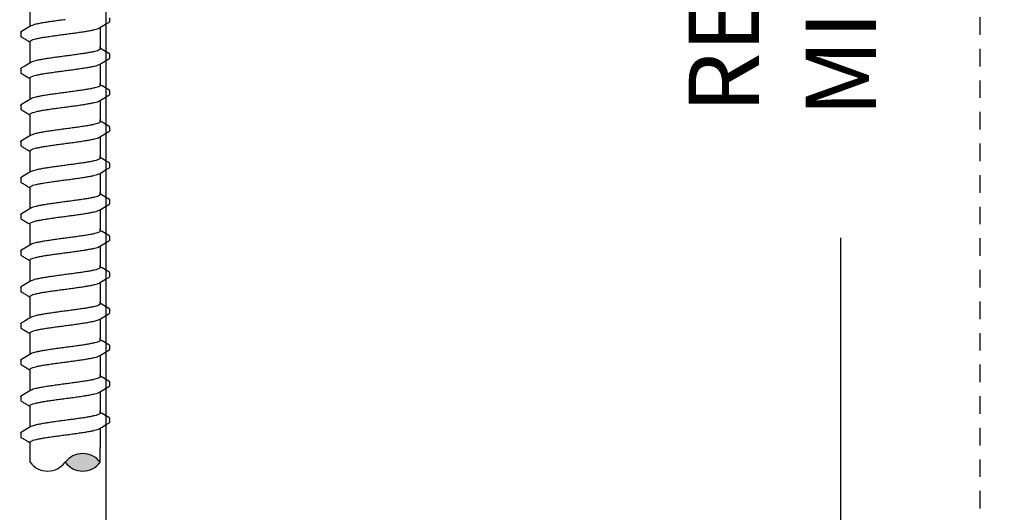
# Model space of a CAD drawing. Extents: x -2 to 114, y -7 to 28.
# Drawn here: x 20 to 27, y 16 to 19 of the extents above; entities that cross this region are included whole.
import ezdxf

# ---------------------------------------------------------------- set-up
doc = ezdxf.new("R2010")
doc.units = 0
doc.header["$MEASUREMENT"] = 0
doc.linetypes.add('HIDDEN2', pattern=[0.1875, 0.125, -0.0625])
for name, color, linetype in [('HI-DETL-FINE', 249, 'Continuous'), ('HI-DIMS', 1, 'Continuous'), ('HI-HTCH-FILL', 9, 'Continuous')]:
    doc.layers.add(name, color=color, linetype=linetype)
doc.layers.add('HI-NPLT', color=252, linetype='HIDDEN2', plot=False)
doc.layers.add('REF', color=5, linetype='Continuous', plot=False)
doc.styles.add('HUNTER', font='ARIALN_0.TTF')
doc.dimstyles.new('HUNTER-METRIC', dxfattribs={"dimtxt": 0.125, "dimasz": 0.1, "dimexe": 0.05, "dimexo": 0.05, "dimgap": 0.09, "dimtad": 0, "dimtoh": 1, "dimdec": 3, "dimzin": 3, "dimdsep": 46, "dimlunit": 4, "dimtxsty": 'HUNTER', "dimblk": 'ARCHTICK', "dimcen": 0.1, "dimclrd": 249, "dimclre": 249, "dimclrt": 1, "dimadec": 4, "dimazin": 2, "dimtfac": 1, "dimtdec": 3, "dimtofl": 0, "dimtmove": 2, "dimatfit": 0, "dimfxl": 1, "dimfrac": 2, "dimtolj": 1, "dimtzin": 0, "dimarcsym": 0})

# ---------------------------------------------------------------- blocks, each defined once
blk = doc.blocks.new('_ARCHTICK')
at = {"const_width": 0.15}
blk.add_lwpolyline([(-0.5, -0.5), (0.5, 0.5)], dxfattribs=at)
blk = doc.blocks.new('*D5')
at = {"layer": 'Defpoints', "color": 0, "transparency": 16777216}
for p in [(19.2348, 27.5087), (25.4173, 27.5087), (24.9742, 13.9459)]:
    blk.add_point(p, dxfattribs=at)
at = {"layer": 'HI-DIMS', "color": 249, "lineweight": -2, "transparency": 16777216}
for p, q in [((19.4348, 27.5087), (25.6173, 27.5087)), ((25.4173, 27.5087), (25.4173, 24.4555)), ((25.4173, 13.9459), (25.4173, 17.7035)), ((25.1742, 13.9459), (25.6173, 13.9459))]:
    blk.add_line(p, q, dxfattribs=at)
at = {"layer": 'HI-DIMS', "color": 249, "lineweight": -2, "transparency": 16777216, "xscale": 0.4, "yscale": 0.4, "zscale": 0.4}
for p, rotation in [((25.4173, 27.5087), 90), ((25.4173, 13.9459), 270)]:
    blk.add_blockref('_ARCHTICK', p, dxfattribs=dict(at, rotation=rotation))
at = {"layer": 'HI-DIMS', "color": 1, "transparency": 16777216, "insert": (25.4173, 21.0795), "char_height": 0.5, "width": 6.667982, "attachment_point": 5, "rotation": 90, "style": 'HUNTER'}
blk.add_mtext('\\A1;REFER TO PLAN\\PMIN. 12" [30CM] U.N.O.', dxfattribs=at)

msp = doc.modelspace()

# ---------------------------------------------------------------- hatches: boundary and pattern name
at = {"layer": 'HI-HTCH-FILL'}
msp.add_hatch(color=256, dxfattribs=at).paths.add_polyline_path([(20.1457, 16.1045, 0.5), (19.8957, 16.1045, 0.5)])

# ---------------------------------------------------------------- linework, layer by layer
at = {"layer": 'HI-DETL-FINE'}
for p, q in [((20.2124, 19.2446), (20.2124, 19.2719)), ((19.579, 19.1671), (19.579, 19.14)), ((20.159, 19.0461), (20.1457, 19.054)), ((20.2124, 18.9851), (20.2124, 19.0124)), ((19.579, 18.9076), (19.579, 18.8805)), ((20.159, 18.7866), (20.1457, 18.7945)), ((20.2124, 18.7256), (20.2124, 18.7529)), ((19.579, 18.6481), (19.579, 18.621)), ((20.159, 18.5271), (20.1457, 18.535)), ((20.2124, 18.4661), (20.2124, 18.4934)), ((19.579, 18.3886), (19.579, 18.3615)), ((20.159, 18.2676), (20.1457, 18.2755)), ((20.2124, 18.2066), (20.2124, 18.2339)), ((19.579, 18.1291), (19.579, 18.102)), ((20.159, 18.0081), (20.1457, 18.016)), ((20.2124, 17.9471), (20.2124, 17.9744)), ((19.579, 17.8696), (19.579, 17.8425)), ((20.159, 17.7486), (20.1457, 17.7565)), ((20.2124, 17.6876), (20.2124, 17.7149)), ((19.579, 17.6101), (19.579, 17.583)), ((20.159, 17.4891), (20.1457, 17.497)), ((20.2124, 17.4281), (20.2124, 17.4554)), ((19.579, 17.3506), (19.579, 17.3235)), ((20.159, 17.2296), (20.1457, 17.2375)), ((20.2124, 17.1686), (20.2124, 17.1959)), ((19.579, 17.0911), (19.579, 17.064)), ((20.159, 16.9701), (20.1457, 16.978)), ((20.2124, 16.9091), (20.2124, 16.9364)), ((19.579, 16.8316), (19.579, 16.8045)), ((20.159, 16.7106), (20.1457, 16.7185)), ((20.2124, 16.6496), (20.2124, 16.6769)), ((19.579, 16.5721), (19.579, 16.545)), ((20.159, 16.4511), (20.1457, 16.459)), ((20.2124, 16.3901), (20.2124, 16.4174)), ((19.579, 16.3126), (19.579, 16.2855))]:
    msp.add_line(p, q, dxfattribs=at)
for points in [[(19.6457, 19.2093), (19.6457, 19.3246)], [(19.6521, 19.2131), (19.6324, 19.2015), (19.608, 19.1871), (19.5841, 19.1731)], [(20.1394, 19.1986), (20.1593, 19.2104), (20.1837, 19.2248), (20.2074, 19.2386)], [(20.1457, 19.2024), (20.1457, 19.0593)], [(19.6457, 19.0593), (19.6457, 19.1019)], [(19.6457, 18.9498), (19.6457, 19.0651)], [(20.1457, 19.0503), (20.1457, 19.0651)], [(20.2073, 19.0178), (20.1834, 19.0317), (20.159, 19.0461)], [(19.6521, 18.9536), (19.6324, 18.9419), (19.608, 18.9276), (19.5841, 18.9136)], [(20.1394, 18.9391), (20.1593, 18.9509), (20.1837, 18.9653), (20.2074, 18.9791)], [(20.1457, 18.9429), (20.1457, 18.7998)], [(19.6457, 18.7998), (19.6457, 18.8424)], [(19.6457, 18.6903), (19.6457, 18.8056)], [(20.1457, 18.7908), (20.1457, 18.8056)], [(20.2073, 18.7583), (20.1834, 18.7722), (20.159, 18.7866)], [(20.1394, 18.6796), (20.1593, 18.6914), (20.1837, 18.7058), (20.2074, 18.7196)], [(19.6521, 18.6941), (19.6324, 18.6824), (19.608, 18.6681), (19.5841, 18.6541)], [(20.1457, 18.6834), (20.1457, 18.5403)], [(19.6457, 18.5403), (19.6457, 18.5829)], [(19.6457, 18.4308), (19.6457, 18.5461)], [(20.1457, 18.5313), (20.1457, 18.5461)], [(20.2073, 18.4988), (20.1834, 18.5127), (20.159, 18.5271)], [(19.6521, 18.4346), (19.6324, 18.4229), (19.608, 18.4086), (19.5841, 18.3945)], [(20.1394, 18.4201), (20.1593, 18.4319), (20.1837, 18.4463), (20.2074, 18.4601)], [(20.1457, 18.4239), (20.1457, 18.2808)], [(19.6457, 18.2808), (19.6457, 18.3234)], [(19.6457, 18.1713), (19.6457, 18.2866)], [(20.1457, 18.2718), (20.1457, 18.2866)], [(20.2073, 18.2393), (20.1834, 18.2532), (20.159, 18.2676)], [(19.6521, 18.1751), (19.6324, 18.1634), (19.608, 18.1491), (19.5841, 18.135)], [(20.1394, 18.1606), (20.1593, 18.1724), (20.1837, 18.1868), (20.2074, 18.2005)], [(20.1457, 18.1644), (20.1457, 18.0213)], [(19.6457, 18.0213), (19.6457, 18.0639)], [(19.6457, 17.9118), (19.6457, 18.0271)], [(20.1457, 18.0122), (20.1457, 18.0271)], [(20.2073, 17.9798), (20.1834, 17.9937), (20.159, 18.0081)], [(19.6521, 17.9156), (19.6324, 17.9039), (19.608, 17.8896), (19.5841, 17.8755)], [(20.1394, 17.9011), (20.1593, 17.9129), (20.1837, 17.9273), (20.2074, 17.941)], [(20.1457, 17.9049), (20.1457, 17.7618)], [(19.6457, 17.7618), (19.6457, 17.8044)], [(19.6457, 17.6523), (19.6457, 17.7676)], [(20.1457, 17.7527), (20.1457, 17.7676)], [(20.2073, 17.7203), (20.1834, 17.7342), (20.159, 17.7486)], [(20.1394, 17.6416), (20.1593, 17.6534), (20.1837, 17.6678), (20.2074, 17.6815)], [(19.6521, 17.6561), (19.6324, 17.6444), (19.608, 17.6301), (19.5841, 17.616)], [(20.1457, 17.6454), (20.1457, 17.5023)], [(19.6457, 17.5023), (19.6457, 17.5449)], [(19.6457, 17.3928), (19.6457, 17.5081)], [(20.1457, 17.4932), (20.1457, 17.5081)], [(20.2073, 17.4607), (20.1834, 17.4747), (20.159, 17.4891)], [(19.6521, 17.3966), (19.6324, 17.3849), (19.608, 17.3706), (19.5841, 17.3565)], [(20.1394, 17.3821), (20.1593, 17.3939), (20.1837, 17.4083), (20.2074, 17.422)], [(20.1457, 17.3859), (20.1457, 17.2428)], [(19.6457, 17.2428), (19.6457, 17.2854)], [(19.6457, 17.1333), (19.6457, 17.2486)], [(20.1457, 17.2337), (20.1457, 17.2486)], [(20.2073, 17.2012), (20.1834, 17.2152), (20.159, 17.2296)], [(19.6521, 17.1371), (19.6324, 17.1254), (19.608, 17.111), (19.5841, 17.097)], [(20.1394, 17.1226), (20.1593, 17.1344), (20.1837, 17.1487), (20.2074, 17.1625)], [(20.1457, 17.1264), (20.1457, 16.9833)], [(19.6457, 16.9833), (19.6457, 17.0259)], [(19.6457, 16.8738), (19.6457, 16.9891)], [(20.1457, 16.9742), (20.1457, 16.9891)], [(20.2073, 16.9417), (20.1834, 16.9557), (20.159, 16.9701)], [(20.1394, 16.8631), (20.1593, 16.8749), (20.1837, 16.8892), (20.2074, 16.903)], [(19.6521, 16.8776), (19.6324, 16.8659), (19.608, 16.8515), (19.5841, 16.8375)], [(20.1457, 16.8669), (20.1457, 16.7237)], [(19.6457, 16.7237), (19.6457, 16.7664)], [(19.6457, 16.6143), (19.6457, 16.7296)], [(20.1457, 16.7147), (20.1457, 16.7296)], [(20.2073, 16.6822), (20.1834, 16.6962), (20.159, 16.7106)], [(19.6521, 16.6181), (19.6324, 16.6064), (19.608, 16.592), (19.5841, 16.578)], [(20.1394, 16.6036), (20.1593, 16.6154), (20.1837, 16.6297), (20.2074, 16.6435)], [(20.1457, 16.6074), (20.1457, 16.4642)], [(19.6457, 16.4642), (19.6457, 16.5069)], [(19.6457, 16.3548), (19.6457, 16.4701)], [(20.1457, 16.4552), (20.1457, 16.4701)], [(20.2073, 16.4227), (20.1834, 16.4367), (20.159, 16.4511)], [(19.6521, 16.3585), (19.6324, 16.3469), (19.608, 16.3325), (19.5841, 16.3185)], [(20.1394, 16.3441), (20.1593, 16.3559), (20.1837, 16.3702), (20.2074, 16.384)], [(20.1457, 16.3478), (20.1457, 16.2047)], [(19.6457, 16.2047), (19.6457, 16.2473)], [(19.6457, 16.1045), (19.6457, 16.2106)], [(20.1457, 16.1045), (20.1457, 16.2106)]]:
    msp.add_lwpolyline(points, dxfattribs=at)
for centre, start, end in [((20.0207, 16.0107), 36.8699, 143.1301), ((19.7707, 16.1982), 216.8699, 323.1301), ((20.0207, 16.1982), 216.8699, 323.1301)]:
    msp.add_arc(centre, 0.1562, start, end, dxfattribs=at)
for points, knots in [([(19.8957, 19.2577), (19.8821, 19.2559), (19.855, 19.2523), (19.8153, 19.2469), (19.7778, 19.2415), (19.7435, 19.2361), (19.7134, 19.2308), (19.6882, 19.2254), (19.6685, 19.2203), (19.6573, 19.2157), (19.6525, 19.2134), (19.652, 19.2132)], [0, 0, 0, 0, 0.0412203, 0.0818536, 0.1202702, 0.1550438, 0.1859131, 0.212032, 0.232417, 0.2467545, 0.2483162, 0.2483162, 0.2483162, 0.2483162]), ([(20.2074, 19.2386), (20.2084, 19.2392), (20.2106, 19.2407), (20.2122, 19.2432), (20.2124, 19.2446)], [0, 0, 0, 0, 0.003709197, 0.008030417, 0.008030417, 0.008030417, 0.008030417]), ([(19.579, 19.14), (19.579, 19.1397), (19.5793, 19.1371), (19.5821, 19.1355), (19.5841, 19.1344), (19.5921, 19.1298), (19.6, 19.1251), (19.608, 19.1204), (19.6161, 19.1156), (19.6242, 19.1108), (19.6324, 19.1061), (19.6368, 19.1034), (19.6413, 19.1008), (19.6457, 19.0982)], [0.191889, 0.191889, 0.191889, 0.191889, 0.192146, 0.194166, 0.194166, 0.194166, 1.194166, 1.194166, 1.194166, 2.194166, 2.194166, 2.194166, 2.741554, 2.741554, 2.741554, 2.741554]), ([(19.5791, 19.1671), (19.5792, 19.1692), (19.5815, 19.1713), (19.5836, 19.1728), (19.5841, 19.1732)], [0, 0, 0, 0, 0.006212331, 0.007912697, 0.007912697, 0.007912697, 0.007912697]), ([(19.6457, 19.1019), (19.6457, 19.1028), (19.6471, 19.1066), (19.6549, 19.1113), (19.6682, 19.1165), (19.688, 19.1217), (19.7134, 19.1271), (19.7436, 19.1325), (19.7778, 19.1378), (19.8152, 19.1432), (19.8549, 19.1486), (19.882, 19.1522), (19.8957, 19.154)], [0, 0, 0, 0, 0.0028473, 0.0114934, 0.0258033, 0.0463068, 0.0725906, 0.1036217, 0.1383195, 0.1764436, 0.2170399, 0.2584844, 0.2584844, 0.2584844, 0.2584844]), ([(19.8957, 19.154), (19.9094, 19.1559), (19.9366, 19.1595), (19.9765, 19.1649), (20.0141, 19.1703), (20.0484, 19.1757), (20.0784, 19.181), (20.1035, 19.1864), (20.123, 19.1914), (20.1342, 19.196), (20.139, 19.1983), (20.1394, 19.1985)], [0, 0, 0, 0, 0.0414668, 0.0822887, 0.1207819, 0.1555346, 0.1862967, 0.2122383, 0.2324465, 0.2467767, 0.2483162, 0.2483162, 0.2483162, 0.2483162]), ([(19.8957, 18.9982), (19.8821, 18.9964), (19.855, 18.9928), (19.8153, 18.9874), (19.7778, 18.982), (19.7435, 18.9766), (19.7134, 18.9713), (19.6882, 18.9659), (19.6685, 18.9608), (19.6573, 18.9562), (19.6525, 18.9539), (19.652, 18.9537)], [0, 0, 0, 0, 0.0412203, 0.0818536, 0.1202702, 0.1550438, 0.1859131, 0.212032, 0.232417, 0.2467545, 0.2483162, 0.2483162, 0.2483162, 0.2483162]), ([(20.1457, 19.0503), (20.1457, 19.0493), (20.1442, 19.0455), (20.1364, 19.0408), (20.1231, 19.0357), (20.1035, 19.0305), (20.0784, 19.0252), (20.0484, 19.0198), (20.0141, 19.0145), (19.9765, 19.009), (19.9366, 19.0036), (19.9094, 19), (19.8957, 18.9982)], [0, 0, 0, 0, 0.0028648, 0.0116454, 0.0259756, 0.0461838, 0.0721254, 0.1028876, 0.1376402, 0.1761334, 0.2169553, 0.2584221, 0.2584221, 0.2584221, 0.2584221]), ([(20.2124, 19.0122), (20.2124, 19.0125), (20.2121, 19.0151), (20.2093, 19.0167), (20.2073, 19.0178)], [0.191895568, 0.191895568, 0.191895568, 0.191895568, 0.192146199, 0.194166381, 0.194166381, 0.194166381, 0.194166381]), ([(19.8957, 18.8945), (19.9094, 18.8963), (19.9366, 18.9), (19.9765, 18.9054), (20.0141, 18.9108), (20.0484, 18.9162), (20.0784, 18.9215), (20.1035, 18.9269), (20.123, 18.9319), (20.1342, 18.9365), (20.139, 18.9388), (20.1394, 18.939)], [0, 0, 0, 0, 0.0414668, 0.0822887, 0.1207819, 0.1555346, 0.1862967, 0.2122383, 0.2324465, 0.2467767, 0.2483162, 0.2483162, 0.2483162, 0.2483162]), ([(20.2074, 18.9791), (20.2084, 18.9797), (20.2106, 18.9812), (20.2122, 18.9837), (20.2124, 18.9851)], [0, 0, 0, 0, 0.003709197, 0.008030417, 0.008030417, 0.008030417, 0.008030417]), ([(19.579, 18.8805), (19.579, 18.8802), (19.5793, 18.8776), (19.5821, 18.876), (19.5841, 18.8749), (19.5921, 18.8703), (19.6, 18.8656), (19.608, 18.8609), (19.6161, 18.8561), (19.6242, 18.8513), (19.6324, 18.8465), (19.6368, 18.8439), (19.6413, 18.8413), (19.6457, 18.8387)], [0.191889, 0.191889, 0.191889, 0.191889, 0.192146, 0.194166, 0.194166, 0.194166, 1.194166, 1.194166, 1.194166, 2.194166, 2.194166, 2.194166, 2.741554, 2.741554, 2.741554, 2.741554]), ([(19.5791, 18.9076), (19.5792, 18.9097), (19.5815, 18.9118), (19.5836, 18.9133), (19.5841, 18.9137)], [0, 0, 0, 0, 0.006212331, 0.007912697, 0.007912697, 0.007912697, 0.007912697]), ([(19.6457, 18.8424), (19.6457, 18.8433), (19.6471, 18.8471), (19.6549, 18.8518), (19.6682, 18.857), (19.688, 18.8622), (19.7134, 18.8676), (19.7436, 18.873), (19.7778, 18.8783), (19.8152, 18.8837), (19.8549, 18.8891), (19.882, 18.8927), (19.8957, 18.8945)], [0, 0, 0, 0, 0.0028473, 0.0114934, 0.0258033, 0.0463068, 0.0725906, 0.1036217, 0.1383195, 0.1764436, 0.2170399, 0.2584844, 0.2584844, 0.2584844, 0.2584844]), ([(20.1457, 18.7908), (20.1457, 18.7898), (20.1442, 18.786), (20.1364, 18.7813), (20.1231, 18.7762), (20.1035, 18.771), (20.0784, 18.7657), (20.0484, 18.7603), (20.0141, 18.755), (19.9765, 18.7495), (19.9366, 18.7441), (19.9094, 18.7405), (19.8957, 18.7387)], [0, 0, 0, 0, 0.0028648, 0.0116454, 0.0259756, 0.0461838, 0.0721254, 0.1028876, 0.1376402, 0.1761334, 0.2169553, 0.2584221, 0.2584221, 0.2584221, 0.2584221]), ([(19.8957, 18.7387), (19.8821, 18.7369), (19.855, 18.7333), (19.8153, 18.7279), (19.7778, 18.7225), (19.7435, 18.7171), (19.7134, 18.7117), (19.6882, 18.7064), (19.6685, 18.7013), (19.6573, 18.6967), (19.6525, 18.6944), (19.652, 18.6942)], [0, 0, 0, 0, 0.0412203, 0.0818536, 0.1202702, 0.1550438, 0.1859131, 0.212032, 0.232417, 0.2467545, 0.2483162, 0.2483162, 0.2483162, 0.2483162]), ([(20.2124, 18.7527), (20.2124, 18.753), (20.2121, 18.7556), (20.2093, 18.7572), (20.2073, 18.7583)], [0.191895568, 0.191895568, 0.191895568, 0.191895568, 0.192146199, 0.194166381, 0.194166381, 0.194166381, 0.194166381]), ([(20.2074, 18.7196), (20.2084, 18.7202), (20.2106, 18.7217), (20.2122, 18.7242), (20.2124, 18.7256)], [0, 0, 0, 0, 0.003709197, 0.008030417, 0.008030417, 0.008030417, 0.008030417]), ([(19.5791, 18.6481), (19.5792, 18.6502), (19.5815, 18.6523), (19.5836, 18.6538), (19.5841, 18.6541)], [0, 0, 0, 0, 0.006212331, 0.007912697, 0.007912697, 0.007912697, 0.007912697]), ([(19.8957, 18.635), (19.9094, 18.6368), (19.9366, 18.6405), (19.9765, 18.6459), (20.0141, 18.6513), (20.0484, 18.6567), (20.0784, 18.662), (20.1035, 18.6674), (20.123, 18.6724), (20.1342, 18.677), (20.139, 18.6793), (20.1394, 18.6795)], [0, 0, 0, 0, 0.0414668, 0.0822887, 0.1207819, 0.1555346, 0.1862967, 0.2122383, 0.2324465, 0.2467767, 0.2483162, 0.2483162, 0.2483162, 0.2483162]), ([(19.579, 18.621), (19.579, 18.6207), (19.5793, 18.6181), (19.5821, 18.6165), (19.5841, 18.6154), (19.5921, 18.6108), (19.6, 18.6061), (19.608, 18.6014), (19.6161, 18.5966), (19.6242, 18.5918), (19.6324, 18.587), (19.6368, 18.5844), (19.6413, 18.5818), (19.6457, 18.5792)], [0.191889, 0.191889, 0.191889, 0.191889, 0.192146, 0.194166, 0.194166, 0.194166, 1.194166, 1.194166, 1.194166, 2.194166, 2.194166, 2.194166, 2.741554, 2.741554, 2.741554, 2.741554]), ([(19.6457, 18.5829), (19.6457, 18.5838), (19.6471, 18.5876), (19.6549, 18.5923), (19.6682, 18.5975), (19.688, 18.6027), (19.7134, 18.6081), (19.7436, 18.6135), (19.7778, 18.6188), (19.8152, 18.6242), (19.8549, 18.6296), (19.882, 18.6332), (19.8957, 18.635)], [0, 0, 0, 0, 0.0028473, 0.0114934, 0.0258033, 0.0463068, 0.0725906, 0.1036217, 0.1383195, 0.1764436, 0.2170399, 0.2584844, 0.2584844, 0.2584844, 0.2584844]), ([(20.1457, 18.5313), (20.1457, 18.5303), (20.1442, 18.5265), (20.1364, 18.5218), (20.1231, 18.5167), (20.1035, 18.5115), (20.0784, 18.5062), (20.0484, 18.5008), (20.0141, 18.4955), (19.9765, 18.49), (19.9366, 18.4846), (19.9094, 18.481), (19.8957, 18.4792)], [0, 0, 0, 0, 0.0028648, 0.0116454, 0.0259756, 0.0461838, 0.0721254, 0.1028876, 0.1376402, 0.1761334, 0.2169553, 0.2584221, 0.2584221, 0.2584221, 0.2584221]), ([(19.8957, 18.4792), (19.8821, 18.4774), (19.855, 18.4738), (19.8153, 18.4684), (19.7778, 18.463), (19.7435, 18.4576), (19.7134, 18.4522), (19.6882, 18.4468), (19.6685, 18.4418), (19.6573, 18.4372), (19.6525, 18.4349), (19.652, 18.4347)], [0, 0, 0, 0, 0.0412203, 0.0818536, 0.1202702, 0.1550438, 0.1859131, 0.212032, 0.232417, 0.2467545, 0.2483162, 0.2483162, 0.2483162, 0.2483162]), ([(20.2124, 18.4932), (20.2124, 18.4935), (20.2121, 18.4961), (20.2093, 18.4977), (20.2073, 18.4988)], [0.191895568, 0.191895568, 0.191895568, 0.191895568, 0.192146199, 0.194166381, 0.194166381, 0.194166381, 0.194166381]), ([(20.2074, 18.4601), (20.2084, 18.4607), (20.2106, 18.4622), (20.2122, 18.4647), (20.2124, 18.4661)], [0, 0, 0, 0, 0.003709197, 0.008030417, 0.008030417, 0.008030417, 0.008030417]), ([(19.5791, 18.3886), (19.5792, 18.3907), (19.5815, 18.3928), (19.5836, 18.3943), (19.5841, 18.3946)], [0, 0, 0, 0, 0.006212331, 0.007912697, 0.007912697, 0.007912697, 0.007912697]), ([(19.6457, 18.3234), (19.6457, 18.3243), (19.6471, 18.3281), (19.6549, 18.3328), (19.6682, 18.338), (19.688, 18.3432), (19.7134, 18.3486), (19.7436, 18.3539), (19.7778, 18.3593), (19.8152, 18.3647), (19.8549, 18.3701), (19.882, 18.3737), (19.8957, 18.3755)], [0, 0, 0, 0, 0.0028473, 0.0114934, 0.0258033, 0.0463068, 0.0725906, 0.1036217, 0.1383195, 0.1764436, 0.2170399, 0.2584844, 0.2584844, 0.2584844, 0.2584844]), ([(19.8957, 18.3755), (19.9094, 18.3773), (19.9366, 18.3809), (19.9765, 18.3864), (20.0141, 18.3918), (20.0484, 18.3972), (20.0784, 18.4025), (20.1035, 18.4079), (20.123, 18.4129), (20.1342, 18.4175), (20.139, 18.4198), (20.1394, 18.42)], [0, 0, 0, 0, 0.0414668, 0.0822887, 0.1207819, 0.1555346, 0.1862967, 0.2122383, 0.2324465, 0.2467767, 0.2483162, 0.2483162, 0.2483162, 0.2483162]), ([(19.579, 18.3615), (19.579, 18.3612), (19.5793, 18.3586), (19.5821, 18.357), (19.5841, 18.3559), (19.5921, 18.3513), (19.6, 18.3466), (19.608, 18.3419), (19.6161, 18.3371), (19.6242, 18.3323), (19.6324, 18.3275), (19.6368, 18.3249), (19.6413, 18.3223), (19.6457, 18.3197)], [0.191889, 0.191889, 0.191889, 0.191889, 0.192146, 0.194166, 0.194166, 0.194166, 1.194166, 1.194166, 1.194166, 2.194166, 2.194166, 2.194166, 2.741554, 2.741554, 2.741554, 2.741554]), ([(20.1457, 18.2718), (20.1457, 18.2708), (20.1442, 18.267), (20.1364, 18.2623), (20.1231, 18.2572), (20.1035, 18.252), (20.0784, 18.2467), (20.0484, 18.2413), (20.0141, 18.236), (19.9765, 18.2305), (19.9366, 18.2251), (19.9094, 18.2215), (19.8957, 18.2197)], [0, 0, 0, 0, 0.0028648, 0.0116454, 0.0259756, 0.0461838, 0.0721254, 0.1028876, 0.1376402, 0.1761334, 0.2169553, 0.2584221, 0.2584221, 0.2584221, 0.2584221]), ([(20.2124, 18.2337), (20.2124, 18.234), (20.2121, 18.2366), (20.2093, 18.2382), (20.2073, 18.2393)], [0.191895568, 0.191895568, 0.191895568, 0.191895568, 0.192146199, 0.194166381, 0.194166381, 0.194166381, 0.194166381]), ([(19.8957, 18.2197), (19.8821, 18.2179), (19.855, 18.2143), (19.8153, 18.2089), (19.7778, 18.2035), (19.7435, 18.1981), (19.7134, 18.1927), (19.6882, 18.1873), (19.6685, 18.1823), (19.6573, 18.1777), (19.6525, 18.1754), (19.652, 18.1752)], [0, 0, 0, 0, 0.0412203, 0.0818536, 0.1202702, 0.1550438, 0.1859131, 0.212032, 0.232417, 0.2467545, 0.2483162, 0.2483162, 0.2483162, 0.2483162]), ([(19.8957, 18.116), (19.9094, 18.1178), (19.9366, 18.1214), (19.9765, 18.1269), (20.0141, 18.1323), (20.0484, 18.1377), (20.0784, 18.143), (20.1035, 18.1484), (20.123, 18.1534), (20.1342, 18.158), (20.139, 18.1603), (20.1394, 18.1605)], [0, 0, 0, 0, 0.0414668, 0.0822887, 0.1207819, 0.1555346, 0.1862967, 0.2122383, 0.2324465, 0.2467767, 0.2483162, 0.2483162, 0.2483162, 0.2483162]), ([(20.2074, 18.2005), (20.2084, 18.2012), (20.2106, 18.2027), (20.2122, 18.2052), (20.2124, 18.2066)], [0, 0, 0, 0, 0.003709197, 0.008030417, 0.008030417, 0.008030417, 0.008030417]), ([(19.579, 18.102), (19.579, 18.1017), (19.5793, 18.0991), (19.5821, 18.0975), (19.5841, 18.0964), (19.5921, 18.0918), (19.6, 18.0871), (19.608, 18.0824), (19.6161, 18.0776), (19.6242, 18.0728), (19.6324, 18.068), (19.6368, 18.0654), (19.6413, 18.0628), (19.6457, 18.0602)], [0.191889, 0.191889, 0.191889, 0.191889, 0.192146, 0.194166, 0.194166, 0.194166, 1.194166, 1.194166, 1.194166, 2.194166, 2.194166, 2.194166, 2.741554, 2.741554, 2.741554, 2.741554]), ([(19.5791, 18.1291), (19.5792, 18.1312), (19.5815, 18.1333), (19.5836, 18.1348), (19.5841, 18.1351)], [0, 0, 0, 0, 0.006212331, 0.007912697, 0.007912697, 0.007912697, 0.007912697]), ([(19.6457, 18.0639), (19.6457, 18.0648), (19.6471, 18.0686), (19.6549, 18.0733), (19.6682, 18.0785), (19.688, 18.0837), (19.7134, 18.0891), (19.7436, 18.0944), (19.7778, 18.0998), (19.8152, 18.1052), (19.8549, 18.1106), (19.882, 18.1142), (19.8957, 18.116)], [0, 0, 0, 0, 0.0028473, 0.0114934, 0.0258033, 0.0463068, 0.0725906, 0.1036217, 0.1383195, 0.1764436, 0.2170399, 0.2584844, 0.2584844, 0.2584844, 0.2584844]), ([(20.1457, 18.0122), (20.1457, 18.0113), (20.1442, 18.0075), (20.1364, 18.0028), (20.1231, 17.9977), (20.1035, 17.9925), (20.0784, 17.9872), (20.0484, 17.9818), (20.0141, 17.9764), (19.9765, 17.971), (19.9366, 17.9656), (19.9094, 17.962), (19.8957, 17.9602)], [0, 0, 0, 0, 0.0028648, 0.0116454, 0.0259756, 0.0461838, 0.0721254, 0.1028876, 0.1376402, 0.1761334, 0.2169553, 0.2584221, 0.2584221, 0.2584221, 0.2584221]), ([(19.8957, 17.9602), (19.8821, 17.9584), (19.855, 17.9548), (19.8153, 17.9494), (19.7778, 17.944), (19.7435, 17.9386), (19.7134, 17.9332), (19.6882, 17.9278), (19.6685, 17.9228), (19.6573, 17.9182), (19.6525, 17.9159), (19.652, 17.9157)], [0, 0, 0, 0, 0.0412203, 0.0818536, 0.1202702, 0.1550438, 0.1859131, 0.212032, 0.232417, 0.2467545, 0.2483162, 0.2483162, 0.2483162, 0.2483162]), ([(20.2124, 17.9742), (20.2124, 17.9745), (20.2121, 17.9771), (20.2093, 17.9787), (20.2073, 17.9798)], [0.191895568, 0.191895568, 0.191895568, 0.191895568, 0.192146199, 0.194166381, 0.194166381, 0.194166381, 0.194166381]), ([(20.2074, 17.941), (20.2084, 17.9417), (20.2106, 17.9432), (20.2122, 17.9457), (20.2124, 17.9471)], [0, 0, 0, 0, 0.003709197, 0.008030417, 0.008030417, 0.008030417, 0.008030417]), ([(19.5791, 17.8696), (19.5792, 17.8717), (19.5815, 17.8738), (19.5836, 17.8753), (19.5841, 17.8756)], [0, 0, 0, 0, 0.006212331, 0.007912697, 0.007912697, 0.007912697, 0.007912697]), ([(19.8957, 17.8565), (19.9094, 17.8583), (19.9366, 17.8619), (19.9765, 17.8674), (20.0141, 17.8728), (20.0484, 17.8782), (20.0784, 17.8835), (20.1035, 17.8889), (20.123, 17.8939), (20.1342, 17.8985), (20.139, 17.9008), (20.1394, 17.901)], [0, 0, 0, 0, 0.0414668, 0.0822887, 0.1207819, 0.1555346, 0.1862967, 0.2122383, 0.2324465, 0.2467767, 0.2483162, 0.2483162, 0.2483162, 0.2483162]), ([(19.579, 17.8425), (19.579, 17.8422), (19.5793, 17.8396), (19.5821, 17.838), (19.5841, 17.8369), (19.5921, 17.8323), (19.6, 17.8276), (19.608, 17.8229), (19.6161, 17.8181), (19.6242, 17.8133), (19.6324, 17.8085), (19.6368, 17.8059), (19.6413, 17.8033), (19.6457, 17.8007)], [0.191889, 0.191889, 0.191889, 0.191889, 0.192146, 0.194166, 0.194166, 0.194166, 1.194166, 1.194166, 1.194166, 2.194166, 2.194166, 2.194166, 2.741554, 2.741554, 2.741554, 2.741554]), ([(19.6457, 17.8044), (19.6457, 17.8053), (19.6471, 17.8091), (19.6549, 17.8138), (19.6682, 17.819), (19.688, 17.8242), (19.7134, 17.8296), (19.7436, 17.8349), (19.7778, 17.8403), (19.8152, 17.8457), (19.8549, 17.8511), (19.882, 17.8547), (19.8957, 17.8565)], [0, 0, 0, 0, 0.0028473, 0.0114934, 0.0258033, 0.0463068, 0.0725906, 0.1036217, 0.1383195, 0.1764436, 0.2170399, 0.2584844, 0.2584844, 0.2584844, 0.2584844]), ([(20.1457, 17.7527), (20.1457, 17.7518), (20.1442, 17.748), (20.1364, 17.7433), (20.1231, 17.7382), (20.1035, 17.733), (20.0784, 17.7277), (20.0484, 17.7223), (20.0141, 17.7169), (19.9765, 17.7115), (19.9366, 17.7061), (19.9094, 17.7025), (19.8957, 17.7007)], [0, 0, 0, 0, 0.0028648, 0.0116454, 0.0259756, 0.0461838, 0.0721254, 0.1028876, 0.1376402, 0.1761334, 0.2169553, 0.2584221, 0.2584221, 0.2584221, 0.2584221]), ([(19.8957, 17.7007), (19.8821, 17.6989), (19.855, 17.6953), (19.8153, 17.6899), (19.7778, 17.6845), (19.7435, 17.6791), (19.7134, 17.6737), (19.6882, 17.6683), (19.6685, 17.6633), (19.6573, 17.6587), (19.6525, 17.6564), (19.652, 17.6561)], [0, 0, 0, 0, 0.0412203, 0.0818536, 0.1202702, 0.1550438, 0.1859131, 0.212032, 0.232417, 0.2467545, 0.2483162, 0.2483162, 0.2483162, 0.2483162]), ([(20.2124, 17.7147), (20.2124, 17.715), (20.2121, 17.7176), (20.2093, 17.7192), (20.2073, 17.7203)], [0.191895568, 0.191895568, 0.191895568, 0.191895568, 0.192146199, 0.194166381, 0.194166381, 0.194166381, 0.194166381]), ([(20.2074, 17.6815), (20.2084, 17.6822), (20.2106, 17.6837), (20.2122, 17.6862), (20.2124, 17.6876)], [0, 0, 0, 0, 0.003709197, 0.008030417, 0.008030417, 0.008030417, 0.008030417]), ([(19.5791, 17.6101), (19.5792, 17.6122), (19.5815, 17.6143), (19.5836, 17.6158), (19.5841, 17.6161)], [0, 0, 0, 0, 0.006212331, 0.007912697, 0.007912697, 0.007912697, 0.007912697]), ([(19.6457, 17.5449), (19.6457, 17.5458), (19.6471, 17.5496), (19.6549, 17.5543), (19.6682, 17.5595), (19.688, 17.5647), (19.7134, 17.5701), (19.7436, 17.5754), (19.7778, 17.5808), (19.8152, 17.5862), (19.8549, 17.5916), (19.882, 17.5952), (19.8957, 17.597)], [0, 0, 0, 0, 0.0028473, 0.0114934, 0.0258033, 0.0463068, 0.0725906, 0.1036217, 0.1383195, 0.1764436, 0.2170399, 0.2584844, 0.2584844, 0.2584844, 0.2584844]), ([(19.8957, 17.597), (19.9094, 17.5988), (19.9366, 17.6024), (19.9765, 17.6079), (20.0141, 17.6133), (20.0484, 17.6187), (20.0784, 17.624), (20.1035, 17.6294), (20.123, 17.6344), (20.1342, 17.639), (20.139, 17.6413), (20.1394, 17.6415)], [0, 0, 0, 0, 0.0414668, 0.0822887, 0.1207819, 0.1555346, 0.1862967, 0.2122383, 0.2324465, 0.2467767, 0.2483162, 0.2483162, 0.2483162, 0.2483162]), ([(19.579, 17.583), (19.579, 17.5827), (19.5793, 17.5801), (19.5821, 17.5785), (19.5841, 17.5774), (19.5921, 17.5728), (19.6, 17.5681), (19.608, 17.5634), (19.6161, 17.5586), (19.6242, 17.5538), (19.6324, 17.549), (19.6368, 17.5464), (19.6413, 17.5438), (19.6457, 17.5412)], [0.191889, 0.191889, 0.191889, 0.191889, 0.192146, 0.194166, 0.194166, 0.194166, 1.194166, 1.194166, 1.194166, 2.194166, 2.194166, 2.194166, 2.741554, 2.741554, 2.741554, 2.741554]), ([(20.1457, 17.4932), (20.1457, 17.4923), (20.1442, 17.4885), (20.1364, 17.4838), (20.1231, 17.4787), (20.1035, 17.4735), (20.0784, 17.4682), (20.0484, 17.4628), (20.0141, 17.4574), (19.9765, 17.452), (19.9366, 17.4466), (19.9094, 17.443), (19.8957, 17.4412)], [0, 0, 0, 0, 0.0028648, 0.0116454, 0.0259756, 0.0461838, 0.0721254, 0.1028876, 0.1376402, 0.1761334, 0.2169553, 0.2584221, 0.2584221, 0.2584221, 0.2584221]), ([(20.2124, 17.4552), (20.2124, 17.4555), (20.2121, 17.4581), (20.2093, 17.4597), (20.2073, 17.4607)], [0.191895568, 0.191895568, 0.191895568, 0.191895568, 0.192146199, 0.194166381, 0.194166381, 0.194166381, 0.194166381]), ([(19.8957, 17.4412), (19.8821, 17.4394), (19.855, 17.4358), (19.8153, 17.4304), (19.7778, 17.4249), (19.7435, 17.4196), (19.7134, 17.4142), (19.6882, 17.4088), (19.6685, 17.4038), (19.6573, 17.3992), (19.6525, 17.3969), (19.652, 17.3966)], [0, 0, 0, 0, 0.0412203, 0.0818536, 0.1202702, 0.1550438, 0.1859131, 0.212032, 0.232417, 0.2467545, 0.2483162, 0.2483162, 0.2483162, 0.2483162]), ([(19.8957, 17.3375), (19.9094, 17.3393), (19.9366, 17.3429), (19.9765, 17.3484), (20.0141, 17.3538), (20.0484, 17.3592), (20.0784, 17.3645), (20.1035, 17.3699), (20.123, 17.3749), (20.1342, 17.3795), (20.139, 17.3818), (20.1394, 17.382)], [0, 0, 0, 0, 0.0414668, 0.0822887, 0.1207819, 0.1555346, 0.1862967, 0.2122383, 0.2324465, 0.2467767, 0.2483162, 0.2483162, 0.2483162, 0.2483162]), ([(20.2074, 17.422), (20.2084, 17.4227), (20.2106, 17.4242), (20.2122, 17.4267), (20.2124, 17.4281)], [0, 0, 0, 0, 0.003709197, 0.008030417, 0.008030417, 0.008030417, 0.008030417]), ([(19.579, 17.3235), (19.579, 17.3232), (19.5793, 17.3206), (19.5821, 17.319), (19.5841, 17.3179), (19.5921, 17.3132), (19.6, 17.3086), (19.608, 17.3039), (19.6161, 17.2991), (19.6242, 17.2943), (19.6324, 17.2895), (19.6368, 17.2869), (19.6413, 17.2843), (19.6457, 17.2817)], [0.191889, 0.191889, 0.191889, 0.191889, 0.192146, 0.194166, 0.194166, 0.194166, 1.194166, 1.194166, 1.194166, 2.194166, 2.194166, 2.194166, 2.741554, 2.741554, 2.741554, 2.741554]), ([(19.5791, 17.3506), (19.5792, 17.3527), (19.5815, 17.3548), (19.5836, 17.3563), (19.5841, 17.3566)], [0, 0, 0, 0, 0.006212331, 0.007912697, 0.007912697, 0.007912697, 0.007912697]), ([(19.6457, 17.2854), (19.6457, 17.2863), (19.6471, 17.2901), (19.6549, 17.2948), (19.6682, 17.2999), (19.688, 17.3052), (19.7134, 17.3106), (19.7436, 17.3159), (19.7778, 17.3213), (19.8152, 17.3267), (19.8549, 17.3321), (19.882, 17.3357), (19.8957, 17.3375)], [0, 0, 0, 0, 0.0028473, 0.0114934, 0.0258033, 0.0463068, 0.0725906, 0.1036217, 0.1383195, 0.1764436, 0.2170399, 0.2584844, 0.2584844, 0.2584844, 0.2584844]), ([(19.8957, 17.1817), (19.8821, 17.1798), (19.855, 17.1763), (19.8153, 17.1708), (19.7778, 17.1654), (19.7435, 17.1601), (19.7134, 17.1547), (19.6882, 17.1493), (19.6685, 17.1443), (19.6573, 17.1397), (19.6525, 17.1374), (19.652, 17.1371)], [0, 0, 0, 0, 0.0412203, 0.0818536, 0.1202702, 0.1550438, 0.1859131, 0.212032, 0.232417, 0.2467545, 0.2483162, 0.2483162, 0.2483162, 0.2483162]), ([(20.1457, 17.2337), (20.1457, 17.2328), (20.1442, 17.2289), (20.1364, 17.2243), (20.1231, 17.2192), (20.1035, 17.214), (20.0784, 17.2087), (20.0484, 17.2033), (20.0141, 17.1979), (19.9765, 17.1925), (19.9366, 17.1871), (19.9094, 17.1835), (19.8957, 17.1817)], [0, 0, 0, 0, 0.0028648, 0.0116454, 0.0259756, 0.0461838, 0.0721254, 0.1028876, 0.1376402, 0.1761334, 0.2169553, 0.2584221, 0.2584221, 0.2584221, 0.2584221]), ([(20.2124, 17.1957), (20.2124, 17.196), (20.2121, 17.1985), (20.2093, 17.2002), (20.2073, 17.2012)], [0.191895568, 0.191895568, 0.191895568, 0.191895568, 0.192146199, 0.194166381, 0.194166381, 0.194166381, 0.194166381]), ([(19.8957, 17.078), (19.9094, 17.0798), (19.9366, 17.0834), (19.9765, 17.0889), (20.0141, 17.0943), (20.0484, 17.0997), (20.0784, 17.105), (20.1035, 17.1104), (20.123, 17.1154), (20.1342, 17.12), (20.139, 17.1223), (20.1394, 17.1225)], [0, 0, 0, 0, 0.0414668, 0.0822887, 0.1207819, 0.1555346, 0.1862967, 0.2122383, 0.2324465, 0.2467767, 0.2483162, 0.2483162, 0.2483162, 0.2483162]), ([(20.2074, 17.1625), (20.2084, 17.1632), (20.2106, 17.1647), (20.2122, 17.1672), (20.2124, 17.1686)], [0, 0, 0, 0, 0.003709197, 0.008030417, 0.008030417, 0.008030417, 0.008030417]), ([(19.579, 17.064), (19.579, 17.0637), (19.5793, 17.0611), (19.5821, 17.0595), (19.5841, 17.0584), (19.5921, 17.0537), (19.6, 17.0491), (19.608, 17.0444), (19.6161, 17.0396), (19.6242, 17.0348), (19.6324, 17.03), (19.6368, 17.0274), (19.6413, 17.0248), (19.6457, 17.0222)], [0.191889, 0.191889, 0.191889, 0.191889, 0.192146, 0.194166, 0.194166, 0.194166, 1.194166, 1.194166, 1.194166, 2.194166, 2.194166, 2.194166, 2.741554, 2.741554, 2.741554, 2.741554]), ([(19.5791, 17.0911), (19.5792, 17.0931), (19.5815, 17.0953), (19.5836, 17.0968), (19.5841, 17.0971)], [0, 0, 0, 0, 0.006212331, 0.007912697, 0.007912697, 0.007912697, 0.007912697]), ([(19.6457, 17.0259), (19.6457, 17.0268), (19.6471, 17.0306), (19.6549, 17.0353), (19.6682, 17.0404), (19.688, 17.0457), (19.7134, 17.0511), (19.7436, 17.0564), (19.7778, 17.0618), (19.8152, 17.0672), (19.8549, 17.0726), (19.882, 17.0762), (19.8957, 17.078)], [0, 0, 0, 0, 0.0028473, 0.0114934, 0.0258033, 0.0463068, 0.0725906, 0.1036217, 0.1383195, 0.1764436, 0.2170399, 0.2584844, 0.2584844, 0.2584844, 0.2584844]), ([(20.1457, 16.9742), (20.1457, 16.9733), (20.1442, 16.9694), (20.1364, 16.9648), (20.1231, 16.9597), (20.1035, 16.9545), (20.0784, 16.9492), (20.0484, 16.9438), (20.0141, 16.9384), (19.9765, 16.933), (19.9366, 16.9276), (19.9094, 16.924), (19.8957, 16.9222)], [0, 0, 0, 0, 0.0028648, 0.0116454, 0.0259756, 0.0461838, 0.0721254, 0.1028876, 0.1376402, 0.1761334, 0.2169553, 0.2584221, 0.2584221, 0.2584221, 0.2584221]), ([(19.8957, 16.9222), (19.8821, 16.9203), (19.855, 16.9168), (19.8153, 16.9113), (19.7778, 16.9059), (19.7435, 16.9006), (19.7134, 16.8952), (19.6882, 16.8898), (19.6685, 16.8848), (19.6573, 16.8802), (19.6525, 16.8779), (19.652, 16.8776)], [0, 0, 0, 0, 0.0412203, 0.0818536, 0.1202702, 0.1550438, 0.1859131, 0.212032, 0.232417, 0.2467545, 0.2483162, 0.2483162, 0.2483162, 0.2483162]), ([(20.2124, 16.9362), (20.2124, 16.9365), (20.2121, 16.939), (20.2093, 16.9407), (20.2073, 16.9417)], [0.191895568, 0.191895568, 0.191895568, 0.191895568, 0.192146199, 0.194166381, 0.194166381, 0.194166381, 0.194166381]), ([(20.2074, 16.903), (20.2084, 16.9037), (20.2106, 16.9052), (20.2122, 16.9077), (20.2124, 16.9091)], [0, 0, 0, 0, 0.003709197, 0.008030417, 0.008030417, 0.008030417, 0.008030417]), ([(19.5791, 16.8316), (19.5792, 16.8336), (19.5815, 16.8358), (19.5836, 16.8373), (19.5841, 16.8376)], [0, 0, 0, 0, 0.006212331, 0.007912697, 0.007912697, 0.007912697, 0.007912697]), ([(19.8957, 16.8185), (19.9094, 16.8203), (19.9366, 16.8239), (19.9765, 16.8294), (20.0141, 16.8348), (20.0484, 16.8402), (20.0784, 16.8455), (20.1035, 16.8509), (20.123, 16.8559), (20.1342, 16.8605), (20.139, 16.8628), (20.1394, 16.863)], [0, 0, 0, 0, 0.0414668, 0.0822887, 0.1207819, 0.1555346, 0.1862967, 0.2122383, 0.2324465, 0.2467767, 0.2483162, 0.2483162, 0.2483162, 0.2483162]), ([(19.579, 16.8045), (19.579, 16.8042), (19.5793, 16.8016), (19.5821, 16.8), (19.5841, 16.7989), (19.5921, 16.7942), (19.6, 16.7896), (19.608, 16.7849), (19.6161, 16.7801), (19.6242, 16.7753), (19.6324, 16.7705), (19.6368, 16.7679), (19.6413, 16.7653), (19.6457, 16.7627)], [0.191889, 0.191889, 0.191889, 0.191889, 0.192146, 0.194166, 0.194166, 0.194166, 1.194166, 1.194166, 1.194166, 2.194166, 2.194166, 2.194166, 2.741554, 2.741554, 2.741554, 2.741554]), ([(19.6457, 16.7664), (19.6457, 16.7673), (19.6471, 16.7711), (19.6549, 16.7758), (19.6682, 16.7809), (19.688, 16.7862), (19.7134, 16.7916), (19.7436, 16.7969), (19.7778, 16.8023), (19.8152, 16.8077), (19.8549, 16.8131), (19.882, 16.8167), (19.8957, 16.8185)], [0, 0, 0, 0, 0.0028473, 0.0114934, 0.0258033, 0.0463068, 0.0725906, 0.1036217, 0.1383195, 0.1764436, 0.2170399, 0.2584844, 0.2584844, 0.2584844, 0.2584844]), ([(20.1457, 16.7147), (20.1457, 16.7138), (20.1442, 16.7099), (20.1364, 16.7053), (20.1231, 16.7002), (20.1035, 16.695), (20.0784, 16.6897), (20.0484, 16.6843), (20.0141, 16.6789), (19.9765, 16.6735), (19.9366, 16.6681), (19.9094, 16.6645), (19.8957, 16.6626)], [0, 0, 0, 0, 0.0028648, 0.0116454, 0.0259756, 0.0461838, 0.0721254, 0.1028876, 0.1376402, 0.1761334, 0.2169553, 0.2584221, 0.2584221, 0.2584221, 0.2584221]), ([(20.2124, 16.6767), (20.2124, 16.677), (20.2121, 16.6795), (20.2093, 16.6812), (20.2073, 16.6822)], [0.191895568, 0.191895568, 0.191895568, 0.191895568, 0.192146199, 0.194166381, 0.194166381, 0.194166381, 0.194166381]), ([(19.8957, 16.6626), (19.8821, 16.6608), (19.855, 16.6573), (19.8153, 16.6518), (19.7778, 16.6464), (19.7435, 16.641), (19.7134, 16.6357), (19.6882, 16.6303), (19.6685, 16.6253), (19.6573, 16.6207), (19.6525, 16.6184), (19.652, 16.6181)], [0, 0, 0, 0, 0.0412203, 0.0818536, 0.1202702, 0.1550438, 0.1859131, 0.212032, 0.232417, 0.2467545, 0.2483162, 0.2483162, 0.2483162, 0.2483162]), ([(20.2074, 16.6435), (20.2084, 16.6442), (20.2106, 16.6457), (20.2122, 16.6481), (20.2124, 16.6496)], [0, 0, 0, 0, 0.003709197, 0.008030417, 0.008030417, 0.008030417, 0.008030417]), ([(19.579, 16.545), (19.579, 16.5447), (19.5793, 16.5421), (19.5821, 16.5405), (19.5841, 16.5394), (19.5921, 16.5347), (19.6, 16.5301), (19.608, 16.5254), (19.6161, 16.5206), (19.6242, 16.5158), (19.6324, 16.511), (19.6368, 16.5084), (19.6413, 16.5058), (19.6457, 16.5031)], [0.191889, 0.191889, 0.191889, 0.191889, 0.192146, 0.194166, 0.194166, 0.194166, 1.194166, 1.194166, 1.194166, 2.194166, 2.194166, 2.194166, 2.741554, 2.741554, 2.741554, 2.741554]), ([(19.5791, 16.5721), (19.5792, 16.5741), (19.5815, 16.5763), (19.5836, 16.5778), (19.5841, 16.5781)], [0, 0, 0, 0, 0.006212331, 0.007912697, 0.007912697, 0.007912697, 0.007912697]), ([(19.6457, 16.5069), (19.6457, 16.5078), (19.6471, 16.5116), (19.6549, 16.5163), (19.6682, 16.5214), (19.688, 16.5267), (19.7134, 16.5321), (19.7436, 16.5374), (19.7778, 16.5428), (19.8152, 16.5482), (19.8549, 16.5536), (19.882, 16.5572), (19.8957, 16.559)], [0, 0, 0, 0, 0.0028473, 0.0114934, 0.0258033, 0.0463068, 0.0725906, 0.1036217, 0.1383195, 0.1764436, 0.2170399, 0.2584844, 0.2584844, 0.2584844, 0.2584844]), ([(19.8957, 16.559), (19.9094, 16.5608), (19.9366, 16.5644), (19.9765, 16.5699), (20.0141, 16.5753), (20.0484, 16.5807), (20.0784, 16.586), (20.1035, 16.5914), (20.123, 16.5964), (20.1342, 16.601), (20.139, 16.6033), (20.1394, 16.6035)], [0, 0, 0, 0, 0.0414668, 0.0822887, 0.1207819, 0.1555346, 0.1862967, 0.2122383, 0.2324465, 0.2467767, 0.2483162, 0.2483162, 0.2483162, 0.2483162]), ([(19.8957, 16.4031), (19.8821, 16.4013), (19.855, 16.3978), (19.8153, 16.3923), (19.7778, 16.3869), (19.7435, 16.3815), (19.7134, 16.3762), (19.6882, 16.3708), (19.6685, 16.3658), (19.6573, 16.3612), (19.6525, 16.3589), (19.652, 16.3586)], [0, 0, 0, 0, 0.0412203, 0.0818536, 0.1202702, 0.1550438, 0.1859131, 0.212032, 0.232417, 0.2467545, 0.2483162, 0.2483162, 0.2483162, 0.2483162]), ([(20.1457, 16.4552), (20.1457, 16.4543), (20.1442, 16.4504), (20.1364, 16.4458), (20.1231, 16.4407), (20.1035, 16.4355), (20.0784, 16.4302), (20.0484, 16.4248), (20.0141, 16.4194), (19.9765, 16.414), (19.9366, 16.4086), (19.9094, 16.405), (19.8957, 16.4031)], [0, 0, 0, 0, 0.0028648, 0.0116454, 0.0259756, 0.0461838, 0.0721254, 0.1028876, 0.1376402, 0.1761334, 0.2169553, 0.2584221, 0.2584221, 0.2584221, 0.2584221]), ([(20.2124, 16.4172), (20.2124, 16.4175), (20.2121, 16.42), (20.2093, 16.4217), (20.2073, 16.4227)], [0.191895568, 0.191895568, 0.191895568, 0.191895568, 0.192146199, 0.194166381, 0.194166381, 0.194166381, 0.194166381]), ([(19.8957, 16.2995), (19.9094, 16.3013), (19.9366, 16.3049), (19.9765, 16.3104), (20.0141, 16.3158), (20.0484, 16.3212), (20.0784, 16.3265), (20.1035, 16.3319), (20.123, 16.3369), (20.1342, 16.3415), (20.139, 16.3438), (20.1394, 16.344)], [0, 0, 0, 0, 0.0414668, 0.0822887, 0.1207819, 0.1555346, 0.1862967, 0.2122383, 0.2324465, 0.2467767, 0.2483162, 0.2483162, 0.2483162, 0.2483162]), ([(20.2074, 16.384), (20.2084, 16.3847), (20.2106, 16.3862), (20.2122, 16.3886), (20.2124, 16.3901)], [0, 0, 0, 0, 0.003709197, 0.008030417, 0.008030417, 0.008030417, 0.008030417]), ([(19.579, 16.2855), (19.579, 16.2852), (19.5793, 16.2826), (19.5821, 16.2809), (19.5841, 16.2799), (19.5921, 16.2752), (19.6, 16.2706), (19.608, 16.2659), (19.6161, 16.2611), (19.6242, 16.2563), (19.6324, 16.2515), (19.6368, 16.2489), (19.6413, 16.2463), (19.6457, 16.2436)], [0.191889, 0.191889, 0.191889, 0.191889, 0.192146, 0.194166, 0.194166, 0.194166, 1.194166, 1.194166, 1.194166, 2.194166, 2.194166, 2.194166, 2.741554, 2.741554, 2.741554, 2.741554]), ([(19.5791, 16.3126), (19.5792, 16.3146), (19.5815, 16.3168), (19.5836, 16.3183), (19.5841, 16.3186)], [0, 0, 0, 0, 0.006212331, 0.007912697, 0.007912697, 0.007912697, 0.007912697]), ([(19.6457, 16.2473), (19.6457, 16.2483), (19.6471, 16.2521), (19.6549, 16.2568), (19.6682, 16.2619), (19.688, 16.2672), (19.7134, 16.2726), (19.7436, 16.2779), (19.7778, 16.2833), (19.8152, 16.2887), (19.8549, 16.2941), (19.882, 16.2977), (19.8957, 16.2995)], [0, 0, 0, 0, 0.0028473, 0.0114934, 0.0258033, 0.0463068, 0.0725906, 0.1036217, 0.1383195, 0.1764436, 0.2170399, 0.2584844, 0.2584844, 0.2584844, 0.2584844])]:
    msp.add_open_spline(points, degree=3, knots=knots, dxfattribs=at)
for points in [[(19.875, 19.1513), (19.8819, 19.1522), (19.8888, 19.1531), (19.8957, 19.154)], [(19.875, 18.8918), (19.8819, 18.8927), (19.8888, 18.8936), (19.8957, 18.8945)], [(19.875, 18.6323), (19.8819, 18.6332), (19.8888, 18.6341), (19.8957, 18.635)], [(19.875, 18.3728), (19.8819, 18.3737), (19.8888, 18.3746), (19.8957, 18.3755)], [(19.875, 18.1133), (19.8819, 18.1142), (19.8888, 18.1151), (19.8957, 18.116)], [(19.875, 17.8538), (19.8819, 17.8547), (19.8888, 17.8556), (19.8957, 17.8565)], [(19.875, 17.5943), (19.8819, 17.5952), (19.8888, 17.5961), (19.8957, 17.597)], [(19.875, 17.3348), (19.8819, 17.3357), (19.8888, 17.3366), (19.8957, 17.3375)], [(19.875, 17.0753), (19.8819, 17.0762), (19.8888, 17.0771), (19.8957, 17.078)], [(19.875, 16.8158), (19.8819, 16.8167), (19.8888, 16.8176), (19.8957, 16.8185)], [(19.875, 16.5563), (19.8819, 16.5572), (19.8888, 16.5581), (19.8957, 16.559)], [(19.875, 16.2967), (19.8819, 16.2977), (19.8888, 16.2986), (19.8957, 16.2995)]]:
    msp.add_open_spline(points, degree=3, dxfattribs=at)
at = {"layer": 'HI-NPLT'}
msp.add_lwpolyline([(-1.5912, 26), (-1.5912, -2), (26.4088, -2), (26.4088, 26)], close=True, dxfattribs=at)
at = {"layer": 'REF'}
msp.add_lwpolyline([(20.1857, 22.6239), (20.1857, 6.1324)], dxfattribs=at)

# ---------------------------------------------------------------- dimensions: what is measured, and where the dimension line sits
at = {"layer": 'HI-DIMS'}
dim = msp.add_linear_dim(base=(25.4173, 27.5087), p1=(24.9742, 13.9459), p2=(19.2348, 27.5087), angle=90, text='REFER TO PLAN\\PMIN. 12" [30CM] U.N.O.', dimstyle='HUNTER-METRIC', override={"dimscale": 4}, dxfattribs=at)
dim.commit()
dim.dimension.update_dxf_attribs({"geometry": '*D5', "text_midpoint": (25.4173, 21.0795), "dimtype": 160})

doc.saveas('drawing.dxf')
